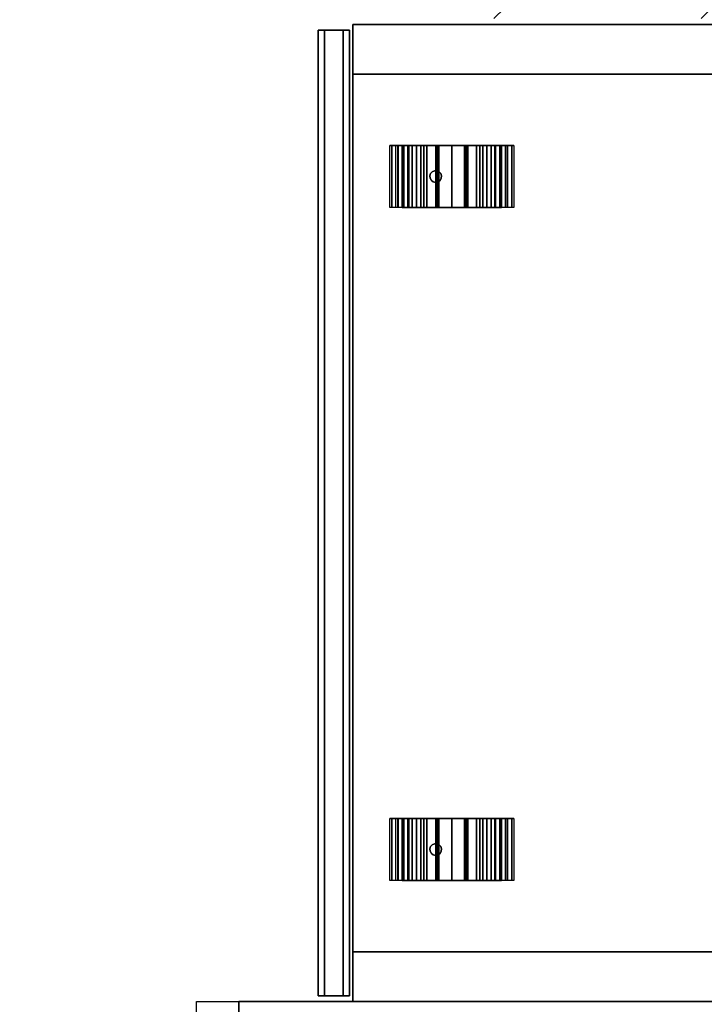
# Model space of a CAD drawing. Units: millimetres. Extents: x -18484 to 99298, y -23451 to 66753.
# Drawn here: x 14818 to 15168, y 40985 to 41489 of the extents above; entities that cross this region are included whole.
import ezdxf

# ---------------------------------------------------------------- set-up
doc = ezdxf.new("R2010")
doc.units = ezdxf.units.MM
doc.header["$LTSCALE"] = 200
doc.layers.add('IPXLIBROS', color=8, linetype='Continuous')

msp = doc.modelspace()

# ---------------------------------------------------------------- hatches: boundary and pattern name
at = {"layer": 'IPXLIBROS'}
h = msp.add_hatch(dxfattribs=at)
h.set_pattern_fill('ANSI31', color=256, scale=600, style=0)
h.set_pattern_definition([(45, (-242685.07, -7412.29), (-53.033009, 53.033009), [])])
h.paths.add_polyline_path([(27639.522, 41507.33), (27640.188, 42107.33), (26990.188, 42108.051), (26989.523, 41508.051)])
h.paths.add_polyline_path([(24639.526, 41502.708), (24640.191, 42102.708), (23990.192, 42103.429), (23989.526, 41503.429)])
h.paths.add_polyline_path([(21639.529, 41498.086), (21640.195, 42098.086), (20990.195, 42098.807), (20989.53, 41498.807)])
h.paths.add_polyline_path([(17994.627, 42094.192), (17993.962, 41494.192), (18643.961, 41493.471), (18644.627, 42093.471)])
h.paths.add_polyline_path([(15648.394, 41488.856), (15649.059, 42088.856), (14999.059, 42089.577), (14998.394, 41489.577)])
h.paths.add_polyline_path([(12005.818, 41484.967), (12655.818, 41484.246), (12656.483, 42084.246), (12006.484, 42084.966)])
h.paths.add_polyline_path([(11839.775, 42075.151), (11439.293, 42075.596), (11438.823, 41651.92), (11839.305, 41651.476)])
h.paths.add_polyline_path([(9552.557, 41657.688), (9553.023, 42077.688), (9133.023, 42078.153), (9132.557, 41658.154)])
h.paths.add_polyline_path([(6312.057, 41505.283), (6311.209, 42055.282), (5551.21, 42054.111), (5552.058, 41504.112)])
h.paths.add_polyline_path([(6035.996, 42585.768, 1), (6635.996, 42585.768), (6635.996, 43185.768, 1), (6035.996, 43185.768)])
h.paths.add_polyline_path([(12635.996, 42945.768), (12635.996, 43545.768, 1), (12035.996, 43545.768), (12035.996, 42945.768, 1)])
h.paths.add_polyline_path([(18635.996, 43545.768, 1), (18035.996, 43545.768), (18035.996, 42945.768, 1), (18635.996, 42945.768)])
h.paths.add_polyline_path([(24635.996, 43545.768, 1), (24035.996, 43545.768), (24035.996, 42945.768, 1), (24635.996, 42945.768)])
h.paths.add_polyline_path([(28935.996, 42945.768, 1), (29535.996, 42945.768), (29535.996, 43545.768, 1), (28935.996, 43545.768)])

# ---------------------------------------------------------------- linework, layer by layer
for points, invisible_edges in [([(14988.579, 41486.393, 894.5), (15508.581, 41486.393, 894.5), (15508.58, 41486.392, 914.4), (14988.58, 41486.392, 914.4)], 4), ([(14988.579, 40986.383, 894.5), (14988.579, 41486.393, 894.5), (14988.58, 41486.392, 914.4), (14988.58, 40986.384, 914.4)], 4), ([(14988.58, 41486.392, 889), (15508.58, 41486.392, 889), (15508.581, 41486.393, 894.5), (14988.579, 41486.393, 894.5)], 4), ([(14988.58, 40986.384, 889), (14988.58, 41486.392, 889), (14988.579, 41486.393, 894.5), (14988.579, 40986.383, 894.5)], 4), ([(15508.58, 40986.384, 889), (15508.58, 41486.392, 889), (14988.58, 40986.384, 889)], 2), ([(14988.58, 40986.384, 889), (15508.58, 41486.392, 889), (14988.58, 41486.392, 889)], 1), ([(14988.58, 40986.384, 914.4), (15508.58, 41486.392, 914.4), (15508.58, 40986.384, 914.4)], 1), ([(14988.58, 41486.392, 914.4), (15508.58, 41486.392, 914.4), (14988.58, 40986.384, 914.4)], 2), ([(14970.8, 41483.534, 522.605), (14973.975, 41483.534, 527.05), (14970.8, 41483.534, 530.225)], 3), ([(14973.975, 41483.534, 522.605), (14973.975, 41483.534, 527.05), (14970.8, 41483.534, 522.605)], 2), ([(14983.627, 41483.534, 527.05), (14970.8, 41483.534, 530.225), (14973.975, 41483.534, 527.05)], 3), ([(14986.802, 41483.534, 530.225), (14970.8, 41483.534, 530.225), (14983.627, 41483.534, 527.05)], 14), ([(14986.802, 40989.242, 530.225), (14970.8, 40989.242, 530.225), (14970.8, 41483.534, 530.225), (14986.802, 41483.534, 530.225)], 4), ([(14970.8, 40989.242, 530.225), (14970.8, 40989.242, 522.605), (14970.8, 41483.534, 522.605), (14970.8, 41483.534, 530.225)], 4), ([(14970.8, 40989.242, 522.605), (14973.975, 40989.242, 522.605), (14973.975, 41483.534, 522.605), (14970.8, 41483.534, 522.605)], 4), ([(14970.8, 41483.534, 498.475), (14973.975, 41483.534, 501.65), (14970.8, 41483.534, 506.095)], 3), ([(14970.8, 41483.534, 506.095), (14973.975, 41483.534, 501.65), (14973.975, 41483.534, 506.095)], 1), ([(14973.975, 41483.534, 501.65), (14970.8, 41483.534, 498.475), (14983.627, 41483.534, 501.65)], 3), ([(14983.627, 41483.534, 501.65), (14970.8, 41483.534, 498.475), (14986.802, 41483.534, 498.475)], 13), ([(14986.802, 41483.534, 498.475), (14970.8, 41483.534, 498.475), (14970.8, 40989.242, 498.475), (14986.802, 40989.242, 498.475)], 4), ([(14970.8, 41483.534, 498.475), (14970.8, 41483.534, 506.095), (14970.8, 40989.242, 506.095), (14970.8, 40989.242, 498.475)], 4), ([(14970.8, 41483.534, 506.095), (14973.975, 41483.534, 506.095), (14973.975, 40989.242, 506.095), (14970.8, 40989.242, 506.095)], 4), ([(14973.975, 40989.242, 522.605), (14973.975, 40989.242, 527.05), (14973.975, 41483.534, 527.05), (14973.975, 41483.534, 522.605)], 4), ([(14973.975, 40989.242, 527.05), (14983.627, 40989.242, 527.05), (14983.627, 41483.534, 527.05), (14973.975, 41483.534, 527.05)], 4), ([(14973.975, 41483.534, 506.095), (14973.975, 41483.534, 501.65), (14973.975, 40989.242, 501.65), (14973.975, 40989.242, 506.095)], 4), ([(14973.975, 41483.534, 501.65), (14983.627, 41483.534, 501.65), (14983.627, 40989.242, 501.65), (14973.975, 40989.242, 501.65)], 4), ([(14983.627, 41483.534, 514.35), (14986.802, 41483.534, 530.225), (14983.627, 41483.534, 527.05)], 3), ([(14986.802, 41483.534, 514.35), (14986.802, 41483.534, 530.225), (14983.627, 41483.534, 514.35)], 2), ([(14983.627, 40989.242, 527.05), (14983.627, 40989.242, 514.35), (14983.627, 41483.534, 514.35), (14983.627, 41483.534, 527.05)], 4), ([(14983.627, 40989.242, 514.35), (14986.802, 40989.242, 514.35), (14986.802, 41483.534, 514.35), (14983.627, 41483.534, 514.35)], 5), ([(14983.627, 41483.534, 501.65), (14986.802, 41483.534, 498.475), (14983.627, 41483.534, 514.35)], 3), ([(14983.627, 41483.534, 514.35), (14986.802, 41483.534, 498.475), (14986.802, 41483.534, 514.35)], 1), ([(14983.627, 41483.534, 501.65), (14983.627, 41483.534, 514.35), (14983.627, 40989.242, 514.35), (14983.627, 40989.242, 501.65)], 4), ([(14983.627, 41483.534, 514.35), (14986.802, 41483.534, 514.35), (14986.802, 40989.242, 514.35), (14983.627, 40989.242, 514.35)], 5), ([(14986.802, 40989.242, 514.35), (14986.802, 40989.242, 530.225), (14986.802, 41483.534, 530.225), (14986.802, 41483.534, 514.35)], 4), ([(14986.802, 41483.534, 514.35), (14986.802, 41483.534, 498.475), (14986.802, 40989.242, 498.475), (14986.802, 40989.242, 514.35)], 4), ([(15014.597, 41424.479, 18.826), (15039.131, 41429.242, 25.4), (15013.731, 41424.479, 25.4)], 3), ([(15013.731, 41424.479, 25.4), (15039.131, 41429.242, 25.4), (15014.597, 41424.479, 31.974)], 3), ([(15014.597, 41424.479, 31.974), (15039.131, 41429.242, 25.4), (15017.134, 41424.479, 38.1)], 3), ([(15017.134, 41424.479, 12.7), (15039.131, 41429.242, 25.4), (15014.597, 41424.479, 18.826)], 3), ([(15021.171, 41424.479, 7.439), (15039.131, 41429.242, 25.4), (15017.134, 41424.479, 12.7)], 3), ([(15017.134, 41424.479, 38.1), (15039.131, 41429.242, 25.4), (15021.171, 41424.479, 43.361)], 3), ([(15026.431, 41424.479, 3.403), (15039.131, 41429.242, 25.4), (15021.171, 41424.479, 7.439)], 3), ([(15021.171, 41424.479, 43.361), (15039.131, 41429.242, 25.4), (15026.431, 41424.479, 47.397)], 3), ([(15032.557, 41424.479, 0.865), (15039.131, 41429.242, 25.4), (15026.431, 41424.479, 3.403)], 3), ([(15026.431, 41424.479, 47.397), (15039.131, 41429.242, 25.4), (15032.557, 41424.479, 49.935)], 3), ([(15039.131, 41424.479), (15039.131, 41429.242, 25.4), (15032.557, 41424.479, 0.865)], 3), ([(15032.557, 41424.479, 49.935), (15039.131, 41429.242, 25.4), (15039.131, 41424.479, 50.8)], 3), ([(15045.705, 41424.479, 0.865), (15039.131, 41429.242, 25.4), (15039.131, 41424.479)], 3), ([(15051.831, 41424.479, 3.403), (15039.131, 41429.242, 25.4), (15045.705, 41424.479, 0.865)], 3), ([(15057.092, 41424.479, 7.439), (15039.131, 41429.242, 25.4), (15051.831, 41424.479, 3.403)], 3), ([(15061.128, 41424.479, 12.7), (15039.131, 41429.242, 25.4), (15057.092, 41424.479, 7.439)], 3), ([(15045.705, 41424.479, 49.935), (15039.131, 41429.242, 25.4), (15051.831, 41424.479, 47.397)], 3), ([(15039.131, 41424.479, 50.8), (15039.131, 41429.242, 25.4), (15045.705, 41424.479, 49.935)], 3), ([(15051.831, 41424.479, 47.397), (15039.131, 41429.242, 25.4), (15057.092, 41424.479, 43.361)], 3), ([(15063.666, 41424.479, 18.826), (15039.131, 41429.242, 25.4), (15061.128, 41424.479, 12.7)], 3), ([(15064.531, 41424.479, 25.4), (15039.131, 41429.242, 25.4), (15063.666, 41424.479, 18.826)], 3), ([(15063.666, 41424.479, 31.974), (15039.131, 41429.242, 25.4), (15064.531, 41424.479, 25.4)], 3), ([(15061.128, 41424.479, 38.1), (15039.131, 41429.242, 25.4), (15063.666, 41424.479, 31.974)], 3), ([(15057.092, 41424.479, 43.361), (15039.131, 41429.242, 25.4), (15061.128, 41424.479, 38.1)], 3), ([(15010.556, 41424.479, 25.4), (15011.53, 41424.479, 32.796), (15008.463, 41424.479, 33.618), (15007.381, 41424.479, 25.4)], 2), ([(15011.53, 41424.479, 32.796), (15014.384, 41424.479, 39.687), (15011.635, 41424.479, 41.275), (15008.463, 41424.479, 33.618)], 10), ([(15014.384, 41424.479, 39.687), (15018.926, 41424.479, 45.606), (15016.681, 41424.479, 47.851), (15011.635, 41424.479, 41.275)], 10), ([(15018.926, 41424.479, 45.606), (15024.844, 41424.479, 50.147), (15023.256, 41424.479, 52.896), (15016.681, 41424.479, 47.851)], 10), ([(15024.844, 41424.479, 50.147), (15031.735, 41424.479, 53.001), (15030.914, 41424.479, 56.068), (15023.256, 41424.479, 52.896)], 10), ([(15031.735, 41424.479, 53.001), (15039.131, 41424.479, 53.975), (15039.131, 41424.479, 57.15), (15030.914, 41424.479, 56.068)], 10), ([(15039.131, 41424.479, 53.975), (15046.527, 41424.479, 53.001), (15047.349, 41424.479, 56.068), (15039.131, 41424.479, 57.15)], 10), ([(15046.527, 41424.479, 53.001), (15053.419, 41424.479, 50.147), (15055.006, 41424.479, 52.896), (15047.349, 41424.479, 56.068)], 10), ([(15053.419, 41424.479, 50.147), (15059.337, 41424.479, 45.606), (15061.582, 41424.479, 47.851), (15055.006, 41424.479, 52.896)], 10), ([(15059.337, 41424.479, 45.606), (15063.878, 41424.479, 39.687), (15066.628, 41424.479, 41.275), (15061.582, 41424.479, 47.851)], 10), ([(15063.878, 41424.479, 39.687), (15066.733, 41424.479, 32.796), (15069.799, 41424.479, 33.618), (15066.628, 41424.479, 41.275)], 10), ([(15066.733, 41424.479, 32.796), (15067.706, 41424.479, 25.4), (15070.881, 41424.479, 25.4), (15069.799, 41424.479, 33.618)], 8), ([(15014.597, 41392.729, 18.826), (15039.131, 41387.967, 25.4), (15013.731, 41392.729, 25.4)], 3), ([(15013.731, 41392.729, 25.4), (15039.131, 41387.967, 25.4), (15014.597, 41392.729, 31.974)], 3), ([(15014.597, 41392.729, 31.974), (15039.131, 41387.967, 25.4), (15017.134, 41392.729, 38.1)], 3), ([(15017.134, 41392.729, 12.7), (15039.131, 41387.967, 25.4), (15014.597, 41392.729, 18.826)], 3), ([(15021.171, 41392.729, 7.439), (15039.131, 41387.967, 25.4), (15017.134, 41392.729, 12.7)], 3), ([(15017.134, 41392.729, 38.1), (15039.131, 41387.967, 25.4), (15021.171, 41392.729, 43.361)], 3), ([(15026.431, 41392.729, 3.403), (15039.131, 41387.967, 25.4), (15021.171, 41392.729, 7.439)], 3), ([(15021.171, 41392.729, 43.361), (15039.131, 41387.967, 25.4), (15026.431, 41392.729, 47.397)], 3), ([(15032.557, 41392.729, 0.865), (15039.131, 41387.967, 25.4), (15026.431, 41392.729, 3.403)], 3), ([(15026.431, 41392.729, 47.397), (15039.131, 41387.967, 25.4), (15032.557, 41392.729, 49.935)], 3), ([(15039.131, 41392.729), (15039.131, 41387.967, 25.4), (15032.557, 41392.729, 0.865)], 3), ([(15032.557, 41392.729, 49.935), (15039.131, 41387.967, 25.4), (15039.131, 41392.729, 50.8)], 3), ([(15045.705, 41392.729, 0.865), (15039.131, 41387.967, 25.4), (15039.131, 41392.729)], 3), ([(15051.831, 41392.729, 3.403), (15039.131, 41387.967, 25.4), (15045.705, 41392.729, 0.865)], 3), ([(15057.092, 41392.729, 7.439), (15039.131, 41387.967, 25.4), (15051.831, 41392.729, 3.403)], 3), ([(15061.128, 41392.729, 12.7), (15039.131, 41387.967, 25.4), (15057.092, 41392.729, 7.439)], 3), ([(15045.705, 41392.729, 49.935), (15039.131, 41387.967, 25.4), (15051.831, 41392.729, 47.397)], 3), ([(15039.131, 41392.729, 50.8), (15039.131, 41387.967, 25.4), (15045.705, 41392.729, 49.935)], 3), ([(15051.831, 41392.729, 47.397), (15039.131, 41387.967, 25.4), (15057.092, 41392.729, 43.361)], 3), ([(15064.531, 41392.729, 25.4), (15039.131, 41387.967, 25.4), (15063.666, 41392.729, 18.826)], 3), ([(15063.666, 41392.729, 31.974), (15039.131, 41387.967, 25.4), (15064.531, 41392.729, 25.4)], 3), ([(15061.128, 41392.729, 38.1), (15039.131, 41387.967, 25.4), (15063.666, 41392.729, 31.974)], 3), ([(15057.092, 41392.729, 43.361), (15039.131, 41387.967, 25.4), (15061.128, 41392.729, 38.1)], 3), ([(15063.666, 41392.729, 18.826), (15039.131, 41387.967, 25.4), (15061.128, 41392.729, 12.7)], 3), ([(15014.597, 41080.047, 18.826), (15039.131, 41084.809, 25.4), (15013.731, 41080.047, 25.4)], 3), ([(15013.731, 41080.047, 25.4), (15039.131, 41084.809, 25.4), (15014.597, 41080.047, 31.974)], 3), ([(15014.597, 41080.047, 31.974), (15039.131, 41084.809, 25.4), (15017.134, 41080.047, 38.1)], 3), ([(15017.134, 41080.047, 12.7), (15039.131, 41084.809, 25.4), (15014.597, 41080.047, 18.826)], 3), ([(15021.171, 41080.047, 7.439), (15039.131, 41084.809, 25.4), (15017.134, 41080.047, 12.7)], 3), ([(15017.134, 41080.047, 38.1), (15039.131, 41084.809, 25.4), (15021.171, 41080.047, 43.361)], 3), ([(15026.431, 41080.047, 3.403), (15039.131, 41084.809, 25.4), (15021.171, 41080.047, 7.439)], 3), ([(15021.171, 41080.047, 43.361), (15039.131, 41084.809, 25.4), (15026.431, 41080.047, 47.397)], 3), ([(15032.557, 41080.047, 0.865), (15039.131, 41084.809, 25.4), (15026.431, 41080.047, 3.403)], 3), ([(15026.431, 41080.047, 47.397), (15039.131, 41084.809, 25.4), (15032.557, 41080.047, 49.935)], 3), ([(15039.131, 41080.047), (15039.131, 41084.809, 25.4), (15032.557, 41080.047, 0.865)], 3), ([(15032.557, 41080.047, 49.935), (15039.131, 41084.809, 25.4), (15039.131, 41080.047, 50.8)], 3), ([(15045.705, 41080.047, 0.865), (15039.131, 41084.809, 25.4), (15039.131, 41080.047)], 3), ([(15051.831, 41080.047, 3.403), (15039.131, 41084.809, 25.4), (15045.705, 41080.047, 0.865)], 3), ([(15057.092, 41080.047, 7.439), (15039.131, 41084.809, 25.4), (15051.831, 41080.047, 3.403)], 3), ([(15061.128, 41080.047, 12.7), (15039.131, 41084.809, 25.4), (15057.092, 41080.047, 7.439)], 3), ([(15045.705, 41080.047, 49.935), (15039.131, 41084.809, 25.4), (15051.831, 41080.047, 47.397)], 3), ([(15039.131, 41080.047, 50.8), (15039.131, 41084.809, 25.4), (15045.705, 41080.047, 49.935)], 3), ([(15051.831, 41080.047, 47.397), (15039.131, 41084.809, 25.4), (15057.092, 41080.047, 43.361)], 3), ([(15063.666, 41080.047, 18.826), (15039.131, 41084.809, 25.4), (15061.128, 41080.047, 12.7)], 3), ([(15064.531, 41080.047, 25.4), (15039.131, 41084.809, 25.4), (15063.666, 41080.047, 18.826)], 3), ([(15063.666, 41080.047, 31.974), (15039.131, 41084.809, 25.4), (15064.531, 41080.047, 25.4)], 3), ([(15061.128, 41080.047, 38.1), (15039.131, 41084.809, 25.4), (15063.666, 41080.047, 31.974)], 3), ([(15057.092, 41080.047, 43.361), (15039.131, 41084.809, 25.4), (15061.128, 41080.047, 38.1)], 3), ([(15010.556, 41080.047, 25.4), (15011.53, 41080.047, 32.796), (15008.463, 41080.047, 33.618), (15007.381, 41080.047, 25.4)], 2), ([(15011.53, 41080.047, 32.796), (15014.384, 41080.047, 39.687), (15011.635, 41080.047, 41.275), (15008.463, 41080.047, 33.618)], 10), ([(15014.384, 41080.047, 39.687), (15018.926, 41080.047, 45.606), (15016.681, 41080.047, 47.851), (15011.635, 41080.047, 41.275)], 10), ([(15018.926, 41080.047, 45.606), (15024.844, 41080.047, 50.147), (15023.256, 41080.047, 52.896), (15016.681, 41080.047, 47.851)], 10), ([(15024.844, 41080.047, 50.147), (15031.735, 41080.047, 53.001), (15030.914, 41080.047, 56.068), (15023.256, 41080.047, 52.896)], 10), ([(15031.735, 41080.047, 53.001), (15039.131, 41080.047, 53.975), (15039.131, 41080.047, 57.15), (15030.914, 41080.047, 56.068)], 10), ([(15039.131, 41080.047, 53.975), (15046.527, 41080.047, 53.001), (15047.349, 41080.047, 56.068), (15039.131, 41080.047, 57.15)], 10), ([(15046.527, 41080.047, 53.001), (15053.419, 41080.047, 50.147), (15055.006, 41080.047, 52.896), (15047.349, 41080.047, 56.068)], 10), ([(15053.419, 41080.047, 50.147), (15059.337, 41080.047, 45.606), (15061.582, 41080.047, 47.851), (15055.006, 41080.047, 52.896)], 10), ([(15059.337, 41080.047, 45.606), (15063.878, 41080.047, 39.687), (15066.628, 41080.047, 41.275), (15061.582, 41080.047, 47.851)], 10), ([(15063.878, 41080.047, 39.687), (15066.733, 41080.047, 32.796), (15069.799, 41080.047, 33.618), (15066.628, 41080.047, 41.275)], 10), ([(15066.733, 41080.047, 32.796), (15067.706, 41080.047, 25.4), (15070.881, 41080.047, 25.4), (15069.799, 41080.047, 33.618)], 8), ([(15014.597, 41048.297, 18.826), (15039.131, 41043.534, 25.4), (15013.731, 41048.297, 25.4)], 3), ([(15013.731, 41048.297, 25.4), (15039.131, 41043.534, 25.4), (15014.597, 41048.297, 31.974)], 3), ([(15014.597, 41048.297, 31.974), (15039.131, 41043.534, 25.4), (15017.134, 41048.297, 38.1)], 3), ([(15017.134, 41048.297, 12.7), (15039.131, 41043.534, 25.4), (15014.597, 41048.297, 18.826)], 3), ([(15021.171, 41048.297, 7.439), (15039.131, 41043.534, 25.4), (15017.134, 41048.297, 12.7)], 3), ([(15017.134, 41048.297, 38.1), (15039.131, 41043.534, 25.4), (15021.171, 41048.297, 43.361)], 3), ([(15026.431, 41048.297, 3.403), (15039.131, 41043.534, 25.4), (15021.171, 41048.297, 7.439)], 3), ([(15021.171, 41048.297, 43.361), (15039.131, 41043.534, 25.4), (15026.431, 41048.297, 47.397)], 3), ([(15032.557, 41048.297, 0.865), (15039.131, 41043.534, 25.4), (15026.431, 41048.297, 3.403)], 3), ([(15026.431, 41048.297, 47.397), (15039.131, 41043.534, 25.4), (15032.557, 41048.297, 49.935)], 3), ([(15039.131, 41048.297), (15039.131, 41043.534, 25.4), (15032.557, 41048.297, 0.865)], 3), ([(15032.557, 41048.297, 49.935), (15039.131, 41043.534, 25.4), (15039.131, 41048.297, 50.8)], 3), ([(15045.705, 41048.297, 0.865), (15039.131, 41043.534, 25.4), (15039.131, 41048.297)], 3), ([(15051.831, 41048.297, 3.403), (15039.131, 41043.534, 25.4), (15045.705, 41048.297, 0.865)], 3), ([(15057.092, 41048.297, 7.439), (15039.131, 41043.534, 25.4), (15051.831, 41048.297, 3.403)], 3), ([(15061.128, 41048.297, 12.7), (15039.131, 41043.534, 25.4), (15057.092, 41048.297, 7.439)], 3), ([(15045.705, 41048.297, 49.935), (15039.131, 41043.534, 25.4), (15051.831, 41048.297, 47.397)], 3), ([(15039.131, 41048.297, 50.8), (15039.131, 41043.534, 25.4), (15045.705, 41048.297, 49.935)], 3), ([(15051.831, 41048.297, 47.397), (15039.131, 41043.534, 25.4), (15057.092, 41048.297, 43.361)], 3), ([(15064.531, 41048.297, 25.4), (15039.131, 41043.534, 25.4), (15063.666, 41048.297, 18.826)], 3), ([(15063.666, 41048.297, 31.974), (15039.131, 41043.534, 25.4), (15064.531, 41048.297, 25.4)], 3), ([(15061.128, 41048.297, 38.1), (15039.131, 41043.534, 25.4), (15063.666, 41048.297, 31.974)], 3), ([(15057.092, 41048.297, 43.361), (15039.131, 41043.534, 25.4), (15061.128, 41048.297, 38.1)], 3), ([(15063.666, 41048.297, 18.826), (15039.131, 41043.534, 25.4), (15061.128, 41048.297, 12.7)], 3), ([(14970.8, 40989.242, 530.225), (14973.975, 40989.242, 527.05), (14970.8, 40989.242, 522.605)], 3), ([(14970.8, 40989.242, 522.605), (14973.975, 40989.242, 527.05), (14973.975, 40989.242, 522.605)], 1), ([(14973.975, 40989.242, 527.05), (14970.8, 40989.242, 530.225), (14983.627, 40989.242, 527.05)], 3), ([(14983.627, 40989.242, 527.05), (14970.8, 40989.242, 530.225), (14986.802, 40989.242, 530.225)], 13), ([(14970.8, 40989.242, 506.095), (14973.975, 40989.242, 501.65), (14970.8, 40989.242, 498.475)], 3), ([(14973.975, 40989.242, 506.095), (14973.975, 40989.242, 501.65), (14970.8, 40989.242, 506.095)], 2), ([(14983.627, 40989.242, 501.65), (14970.8, 40989.242, 498.475), (14973.975, 40989.242, 501.65)], 3), ([(14986.802, 40989.242, 498.475), (14970.8, 40989.242, 498.475), (14983.627, 40989.242, 501.65)], 14), ([(14983.627, 40989.242, 527.05), (14986.802, 40989.242, 530.225), (14983.627, 40989.242, 514.35)], 3), ([(14983.627, 40989.242, 514.35), (14986.802, 40989.242, 530.225), (14986.802, 40989.242, 514.35)], 1), ([(14983.627, 40989.242, 514.35), (14986.802, 40989.242, 498.475), (14983.627, 40989.242, 501.65)], 3), ([(14986.802, 40989.242, 514.35), (14986.802, 40989.242, 498.475), (14983.627, 40989.242, 514.35)], 2), ([(15508.581, 40986.383, 894.5), (14988.579, 40986.383, 894.5), (14988.58, 40986.384, 914.4), (15508.58, 40986.384, 914.4)], 4), ([(15508.58, 40986.384, 889), (14988.58, 40986.384, 889), (14988.579, 40986.383, 894.5), (15508.581, 40986.383, 894.5)], 4)]:
    msp.add_3dface(points, dxfattribs=dict(at, invisible_edges=invisible_edges))
for points in [[(15508.58, 41486.392, 38.1), (15508.58, 41486.392, 889), (14988.58, 41486.392, 889), (14988.58, 41486.392, 38.1)], [(14988.58, 41486.392, 38.1), (14988.58, 41486.392, 889), (14988.58, 41460.992, 889), (14988.58, 41460.992, 38.1)], [(15508.58, 41486.392, 38.1), (14988.58, 41486.392, 38.1), (14988.58, 41460.992, 38.1), (15508.58, 41460.992, 38.1)], [(15508.58, 41486.392, 889), (15508.58, 41460.992, 889), (14988.58, 41460.992, 889), (14988.58, 41486.392, 889)], [(14986.802, 41483.534, 38.1), (14986.802, 41483.534, 498.475), (14970.8, 41483.534, 498.475), (14970.8, 41483.534, 38.1)], [(14970.8, 41483.534, 38.1), (14970.8, 41483.534, 498.475), (14970.8, 40989.242, 498.475), (14970.8, 40989.242, 38.1)], [(14986.802, 41483.534, 530.225), (14986.802, 41483.534, 674.37), (14970.8, 41483.534, 674.37), (14970.8, 41483.534, 530.225)], [(14970.8, 41483.534, 530.225), (14970.8, 41483.534, 674.37), (14970.8, 40989.242, 674.37), (14970.8, 40989.242, 530.225)], [(14986.802, 41483.534, 498.475), (14986.802, 40989.242, 498.475), (14970.8, 40989.242, 498.475), (14970.8, 41483.534, 498.475)], [(14986.802, 41483.534, 674.37), (14986.802, 40989.242, 674.37), (14970.8, 40989.242, 674.37), (14970.8, 41483.534, 674.37)], [(14986.802, 40989.242, 38.1), (14986.802, 40989.242, 498.475), (14986.802, 41483.534, 498.475), (14986.802, 41483.534, 38.1)], [(14986.802, 40989.242, 530.225), (14986.802, 40989.242, 674.37), (14986.802, 41483.534, 674.37), (14986.802, 41483.534, 530.225)], [(14988.58, 41460.992, 38.1), (14988.58, 41460.992, 889), (15508.58, 41460.992, 889), (15508.58, 41460.992, 38.1)], [(15508.58, 41460.992, 38.1), (15508.58, 41460.992, 63.5), (14988.58, 41460.992, 63.5), (14988.58, 41460.992, 38.1)], [(14988.58, 41460.992, 38.1), (14988.58, 41460.992, 63.5), (14988.58, 41011.784, 63.5), (14988.58, 41011.784, 38.1)], [(15508.58, 41460.992, 38.1), (14988.58, 41460.992, 38.1), (14988.58, 41011.784, 38.1), (15508.58, 41011.784, 38.1)], [(15508.58, 41460.992, 63.5), (15508.58, 41011.784, 63.5), (14988.58, 41011.784, 63.5), (14988.58, 41460.992, 63.5)], [(15508.58, 41460.992, 656.844), (15508.58, 41460.992, 682.244), (14988.58, 41460.992, 682.244), (14988.58, 41460.992, 656.844)], [(14988.58, 41460.992, 656.844), (14988.58, 41460.992, 682.244), (14988.58, 41011.784, 682.244), (14988.58, 41011.784, 656.844)], [(15508.58, 41460.992, 656.844), (14988.58, 41460.992, 656.844), (14988.58, 41011.784, 656.844), (15508.58, 41011.784, 656.844)], [(15508.58, 41460.992, 682.244), (15508.58, 41011.784, 682.244), (14988.58, 41011.784, 682.244), (14988.58, 41460.992, 682.244)], [(15508.58, 41460.992, 838.2), (14988.58, 41460.992, 838.2), (14988.58, 41011.784, 838.2), (15508.58, 41011.784, 838.2)], [(15508.58, 41460.992, 838.2), (15508.58, 41460.992, 863.6), (14988.58, 41460.992, 863.6), (14988.58, 41460.992, 838.2)], [(14988.58, 41460.992, 838.2), (14988.58, 41460.992, 863.6), (14988.58, 41011.784, 863.6), (14988.58, 41011.784, 838.2)], [(15508.58, 41460.992, 863.6), (15508.58, 41011.784, 863.6), (14988.58, 41011.784, 863.6), (14988.58, 41460.992, 863.6)], [(15008.463, 41392.729, 33.618), (15007.381, 41392.729, 25.4), (15007.381, 41424.479, 25.4), (15008.463, 41424.479, 33.618)], [(15011.635, 41392.729, 41.275), (15008.463, 41392.729, 33.618), (15008.463, 41424.479, 33.618), (15011.635, 41424.479, 41.275)], [(15011.53, 41392.729, 32.796), (15010.556, 41392.729, 25.4), (15010.556, 41424.479, 25.4), (15011.53, 41424.479, 32.796)], [(15014.384, 41392.729, 39.687), (15011.53, 41392.729, 32.796), (15011.53, 41424.479, 32.796), (15014.384, 41424.479, 39.687)], [(15016.681, 41392.729, 47.851), (15011.635, 41392.729, 41.275), (15011.635, 41424.479, 41.275), (15016.681, 41424.479, 47.851)], [(15014.597, 41424.479, 18.826), (15014.597, 41392.729, 18.826), (15013.731, 41392.729, 25.4), (15013.731, 41424.479, 25.4)], [(15013.731, 41424.479, 25.4), (15013.731, 41392.729, 25.4), (15014.597, 41392.729, 31.974), (15014.597, 41424.479, 31.974)], [(15018.926, 41392.729, 45.606), (15014.384, 41392.729, 39.687), (15014.384, 41424.479, 39.687), (15018.926, 41424.479, 45.606)], [(15014.597, 41424.479, 31.974), (15014.597, 41392.729, 31.974), (15017.134, 41392.729, 38.1), (15017.134, 41424.479, 38.1)], [(15017.134, 41424.479, 12.7), (15017.134, 41392.729, 12.7), (15014.597, 41392.729, 18.826), (15014.597, 41424.479, 18.826)], [(15023.256, 41392.729, 52.896), (15016.681, 41392.729, 47.851), (15016.681, 41424.479, 47.851), (15023.256, 41424.479, 52.896)], [(15021.171, 41424.479, 7.439), (15021.171, 41392.729, 7.439), (15017.134, 41392.729, 12.7), (15017.134, 41424.479, 12.7)], [(15017.134, 41424.479, 38.1), (15017.134, 41392.729, 38.1), (15021.171, 41392.729, 43.361), (15021.171, 41424.479, 43.361)], [(15024.844, 41392.729, 50.147), (15018.926, 41392.729, 45.606), (15018.926, 41424.479, 45.606), (15024.844, 41424.479, 50.147)], [(15026.431, 41424.479, 3.403), (15026.431, 41392.729, 3.403), (15021.171, 41392.729, 7.439), (15021.171, 41424.479, 7.439)], [(15021.171, 41424.479, 43.361), (15021.171, 41392.729, 43.361), (15026.431, 41392.729, 47.397), (15026.431, 41424.479, 47.397)], [(15030.914, 41392.729, 56.068), (15023.256, 41392.729, 52.896), (15023.256, 41424.479, 52.896), (15030.914, 41424.479, 56.068)], [(15031.735, 41392.729, 53.001), (15024.844, 41392.729, 50.147), (15024.844, 41424.479, 50.147), (15031.735, 41424.479, 53.001)], [(15032.557, 41424.479, 0.865), (15032.557, 41392.729, 0.865), (15026.431, 41392.729, 3.403), (15026.431, 41424.479, 3.403)], [(15026.431, 41424.479, 47.397), (15026.431, 41392.729, 47.397), (15032.557, 41392.729, 49.935), (15032.557, 41424.479, 49.935)], [(15039.131, 41392.729, 57.15), (15030.914, 41392.729, 56.068), (15030.914, 41424.479, 56.068), (15039.131, 41424.479, 57.15)], [(15039.131, 41392.729, 53.975), (15031.735, 41392.729, 53.001), (15031.735, 41424.479, 53.001), (15039.131, 41424.479, 53.975)], [(15039.131, 41424.479), (15039.131, 41392.729), (15032.557, 41392.729, 0.865), (15032.557, 41424.479, 0.865)], [(15032.557, 41424.479, 49.935), (15032.557, 41392.729, 49.935), (15039.131, 41392.729, 50.8), (15039.131, 41424.479, 50.8)], [(15045.705, 41424.479, 0.865), (15045.705, 41392.729, 0.865), (15039.131, 41392.729), (15039.131, 41424.479)], [(15039.131, 41424.479, 50.8), (15039.131, 41392.729, 50.8), (15045.705, 41392.729, 49.935), (15045.705, 41424.479, 49.935)], [(15046.527, 41392.729, 53.001), (15039.131, 41392.729, 53.975), (15039.131, 41424.479, 53.975), (15046.527, 41424.479, 53.001)], [(15047.349, 41392.729, 56.068), (15039.131, 41392.729, 57.15), (15039.131, 41424.479, 57.15), (15047.349, 41424.479, 56.068)], [(15051.831, 41424.479, 3.403), (15051.831, 41392.729, 3.403), (15045.705, 41392.729, 0.865), (15045.705, 41424.479, 0.865)], [(15045.705, 41424.479, 49.935), (15045.705, 41392.729, 49.935), (15051.831, 41392.729, 47.397), (15051.831, 41424.479, 47.397)], [(15053.419, 41392.729, 50.147), (15046.527, 41392.729, 53.001), (15046.527, 41424.479, 53.001), (15053.419, 41424.479, 50.147)], [(15055.006, 41392.729, 52.896), (15047.349, 41392.729, 56.068), (15047.349, 41424.479, 56.068), (15055.006, 41424.479, 52.896)], [(15057.092, 41424.479, 7.439), (15057.092, 41392.729, 7.439), (15051.831, 41392.729, 3.403), (15051.831, 41424.479, 3.403)], [(15051.831, 41424.479, 47.397), (15051.831, 41392.729, 47.397), (15057.092, 41392.729, 43.361), (15057.092, 41424.479, 43.361)], [(15059.337, 41392.729, 45.606), (15053.419, 41392.729, 50.147), (15053.419, 41424.479, 50.147), (15059.337, 41424.479, 45.606)], [(15061.582, 41392.729, 47.851), (15055.006, 41392.729, 52.896), (15055.006, 41424.479, 52.896), (15061.582, 41424.479, 47.851)], [(15061.128, 41424.479, 12.7), (15061.128, 41392.729, 12.7), (15057.092, 41392.729, 7.439), (15057.092, 41424.479, 7.439)], [(15057.092, 41424.479, 43.361), (15057.092, 41392.729, 43.361), (15061.128, 41392.729, 38.1), (15061.128, 41424.479, 38.1)], [(15063.878, 41392.729, 39.687), (15059.337, 41392.729, 45.606), (15059.337, 41424.479, 45.606), (15063.878, 41424.479, 39.687)], [(15061.128, 41424.479, 38.1), (15061.128, 41392.729, 38.1), (15063.666, 41392.729, 31.974), (15063.666, 41424.479, 31.974)], [(15063.666, 41424.479, 18.826), (15063.666, 41392.729, 18.826), (15061.128, 41392.729, 12.7), (15061.128, 41424.479, 12.7)], [(15066.628, 41392.729, 41.275), (15061.582, 41392.729, 47.851), (15061.582, 41424.479, 47.851), (15066.628, 41424.479, 41.275)], [(15064.531, 41424.479, 25.4), (15064.531, 41392.729, 25.4), (15063.666, 41392.729, 18.826), (15063.666, 41424.479, 18.826)], [(15063.666, 41424.479, 31.974), (15063.666, 41392.729, 31.974), (15064.531, 41392.729, 25.4), (15064.531, 41424.479, 25.4)], [(15066.733, 41392.729, 32.796), (15063.878, 41392.729, 39.687), (15063.878, 41424.479, 39.687), (15066.733, 41424.479, 32.796)], [(15069.799, 41392.729, 33.618), (15066.628, 41392.729, 41.275), (15066.628, 41424.479, 41.275), (15069.799, 41424.479, 33.618)], [(15067.706, 41392.729, 25.4), (15066.733, 41392.729, 32.796), (15066.733, 41424.479, 32.796), (15067.706, 41424.479, 25.4)], [(15070.881, 41392.729, 25.4), (15069.799, 41392.729, 33.618), (15069.799, 41424.479, 33.618), (15070.881, 41424.479, 25.4)], [(15028.316, 41410.104, 68.918), (15029.15, 41411.031, 68.918), (15029.15, 41411.031, 55.316), (15028.316, 41410.104, 54.989)], [(15029.15, 41411.031, 68.918), (15030.29, 41411.539, 68.918), (15030.29, 41411.539, 55.799), (15029.15, 41411.031, 55.316)], [(15030.29, 41411.539, 68.918), (15031.537, 41411.539, 68.918), (15031.537, 41411.539, 56.173), (15030.29, 41411.539, 55.799)], [(15031.537, 41411.539, 68.918), (15032.677, 41411.031, 68.918), (15032.677, 41411.031, 56.305), (15031.537, 41411.539, 56.068)], [(15032.677, 41411.031, 68.918), (15033.512, 41410.104, 68.918), (15033.512, 41410.104, 56.407), (15032.677, 41411.031, 56.305)], [(15027.93, 41408.918, 68.918), (15028.316, 41410.104, 68.918), (15028.316, 41410.104, 54.989), (15027.93, 41408.918, 54.833)], [(15028.06, 41407.677, 68.918), (15027.93, 41408.918, 68.918), (15027.93, 41408.918, 55.19), (15028.06, 41407.677, 55.535)], [(15028.684, 41406.597, 68.918), (15028.06, 41407.677, 68.918), (15028.06, 41407.677, 55.632), (15028.684, 41406.597, 55.936)], [(15029.693, 41405.863, 68.918), (15028.684, 41406.597, 68.918), (15028.684, 41406.597, 56.068), (15029.693, 41405.863, 56.068)], [(15030.914, 41405.604, 68.918), (15029.693, 41405.863, 68.918), (15029.693, 41405.863, 56.068), (15030.914, 41405.604, 56.068)], [(15032.134, 41405.863, 68.918), (15030.914, 41405.604, 68.918), (15030.914, 41405.604, 55.947), (15032.134, 41405.863, 56.151)], [(15033.143, 41406.597, 68.918), (15032.134, 41405.863, 68.918), (15032.134, 41405.863, 56.151), (15033.143, 41406.597, 56.339)], [(15033.767, 41407.677, 68.918), (15033.143, 41406.597, 68.918), (15033.143, 41406.597, 56.339), (15033.767, 41407.677, 56.441)], [(15033.512, 41410.104, 68.918), (15033.897, 41408.918, 68.918), (15033.897, 41408.918, 56.475), (15033.512, 41410.104, 56.407)], [(15033.897, 41408.918, 68.918), (15033.767, 41407.677, 68.918), (15033.767, 41407.677, 56.441), (15033.897, 41408.918, 56.475)], [(15008.463, 41048.297, 33.618), (15007.381, 41048.297, 25.4), (15007.381, 41080.047, 25.4), (15008.463, 41080.047, 33.618)], [(15011.635, 41048.297, 41.275), (15008.463, 41048.297, 33.618), (15008.463, 41080.047, 33.618), (15011.635, 41080.047, 41.275)], [(15011.53, 41048.297, 32.796), (15010.556, 41048.297, 25.4), (15010.556, 41080.047, 25.4), (15011.53, 41080.047, 32.796)], [(15014.384, 41048.297, 39.687), (15011.53, 41048.297, 32.796), (15011.53, 41080.047, 32.796), (15014.384, 41080.047, 39.687)], [(15016.681, 41048.297, 47.851), (15011.635, 41048.297, 41.275), (15011.635, 41080.047, 41.275), (15016.681, 41080.047, 47.851)], [(15014.597, 41080.047, 18.826), (15014.597, 41048.297, 18.826), (15013.731, 41048.297, 25.4), (15013.731, 41080.047, 25.4)], [(15013.731, 41080.047, 25.4), (15013.731, 41048.297, 25.4), (15014.597, 41048.297, 31.974), (15014.597, 41080.047, 31.974)], [(15018.926, 41048.297, 45.606), (15014.384, 41048.297, 39.687), (15014.384, 41080.047, 39.687), (15018.926, 41080.047, 45.606)], [(15014.597, 41080.047, 31.974), (15014.597, 41048.297, 31.974), (15017.134, 41048.297, 38.1), (15017.134, 41080.047, 38.1)], [(15017.134, 41080.047, 12.7), (15017.134, 41048.297, 12.7), (15014.597, 41048.297, 18.826), (15014.597, 41080.047, 18.826)], [(15023.256, 41048.297, 52.896), (15016.681, 41048.297, 47.851), (15016.681, 41080.047, 47.851), (15023.256, 41080.047, 52.896)], [(15021.171, 41080.047, 7.439), (15021.171, 41048.297, 7.439), (15017.134, 41048.297, 12.7), (15017.134, 41080.047, 12.7)], [(15017.134, 41080.047, 38.1), (15017.134, 41048.297, 38.1), (15021.171, 41048.297, 43.361), (15021.171, 41080.047, 43.361)], [(15024.844, 41048.297, 50.147), (15018.926, 41048.297, 45.606), (15018.926, 41080.047, 45.606), (15024.844, 41080.047, 50.147)], [(15026.431, 41080.047, 3.403), (15026.431, 41048.297, 3.403), (15021.171, 41048.297, 7.439), (15021.171, 41080.047, 7.439)], [(15021.171, 41080.047, 43.361), (15021.171, 41048.297, 43.361), (15026.431, 41048.297, 47.397), (15026.431, 41080.047, 47.397)], [(15030.914, 41048.297, 56.068), (15023.256, 41048.297, 52.896), (15023.256, 41080.047, 52.896), (15030.914, 41080.047, 56.068)], [(15031.735, 41048.297, 53.001), (15024.844, 41048.297, 50.147), (15024.844, 41080.047, 50.147), (15031.735, 41080.047, 53.001)], [(15032.557, 41080.047, 0.865), (15032.557, 41048.297, 0.865), (15026.431, 41048.297, 3.403), (15026.431, 41080.047, 3.403)], [(15026.431, 41080.047, 47.397), (15026.431, 41048.297, 47.397), (15032.557, 41048.297, 49.935), (15032.557, 41080.047, 49.935)], [(15039.131, 41048.297, 57.15), (15030.914, 41048.297, 56.068), (15030.914, 41080.047, 56.068), (15039.131, 41080.047, 57.15)], [(15039.131, 41048.297, 53.975), (15031.735, 41048.297, 53.001), (15031.735, 41080.047, 53.001), (15039.131, 41080.047, 53.975)], [(15039.131, 41080.047), (15039.131, 41048.297), (15032.557, 41048.297, 0.865), (15032.557, 41080.047, 0.865)], [(15032.557, 41080.047, 49.935), (15032.557, 41048.297, 49.935), (15039.131, 41048.297, 50.8), (15039.131, 41080.047, 50.8)], [(15045.705, 41080.047, 0.865), (15045.705, 41048.297, 0.865), (15039.131, 41048.297), (15039.131, 41080.047)], [(15039.131, 41080.047, 50.8), (15039.131, 41048.297, 50.8), (15045.705, 41048.297, 49.935), (15045.705, 41080.047, 49.935)], [(15046.527, 41048.297, 53.001), (15039.131, 41048.297, 53.975), (15039.131, 41080.047, 53.975), (15046.527, 41080.047, 53.001)], [(15047.349, 41048.297, 56.068), (15039.131, 41048.297, 57.15), (15039.131, 41080.047, 57.15), (15047.349, 41080.047, 56.068)], [(15051.831, 41080.047, 3.403), (15051.831, 41048.297, 3.403), (15045.705, 41048.297, 0.865), (15045.705, 41080.047, 0.865)], [(15045.705, 41080.047, 49.935), (15045.705, 41048.297, 49.935), (15051.831, 41048.297, 47.397), (15051.831, 41080.047, 47.397)], [(15053.419, 41048.297, 50.147), (15046.527, 41048.297, 53.001), (15046.527, 41080.047, 53.001), (15053.419, 41080.047, 50.147)], [(15055.006, 41048.297, 52.896), (15047.349, 41048.297, 56.068), (15047.349, 41080.047, 56.068), (15055.006, 41080.047, 52.896)], [(15057.092, 41080.047, 7.439), (15057.092, 41048.297, 7.439), (15051.831, 41048.297, 3.403), (15051.831, 41080.047, 3.403)], [(15051.831, 41080.047, 47.397), (15051.831, 41048.297, 47.397), (15057.092, 41048.297, 43.361), (15057.092, 41080.047, 43.361)], [(15059.337, 41048.297, 45.606), (15053.419, 41048.297, 50.147), (15053.419, 41080.047, 50.147), (15059.337, 41080.047, 45.606)], [(15061.582, 41048.297, 47.851), (15055.006, 41048.297, 52.896), (15055.006, 41080.047, 52.896), (15061.582, 41080.047, 47.851)], [(15061.128, 41080.047, 12.7), (15061.128, 41048.297, 12.7), (15057.092, 41048.297, 7.439), (15057.092, 41080.047, 7.439)], [(15057.092, 41080.047, 43.361), (15057.092, 41048.297, 43.361), (15061.128, 41048.297, 38.1), (15061.128, 41080.047, 38.1)], [(15063.878, 41048.297, 39.687), (15059.337, 41048.297, 45.606), (15059.337, 41080.047, 45.606), (15063.878, 41080.047, 39.687)], [(15061.128, 41080.047, 38.1), (15061.128, 41048.297, 38.1), (15063.666, 41048.297, 31.974), (15063.666, 41080.047, 31.974)], [(15063.666, 41080.047, 18.826), (15063.666, 41048.297, 18.826), (15061.128, 41048.297, 12.7), (15061.128, 41080.047, 12.7)], [(15066.628, 41048.297, 41.275), (15061.582, 41048.297, 47.851), (15061.582, 41080.047, 47.851), (15066.628, 41080.047, 41.275)], [(15064.531, 41080.047, 25.4), (15064.531, 41048.297, 25.4), (15063.666, 41048.297, 18.826), (15063.666, 41080.047, 18.826)], [(15063.666, 41080.047, 31.974), (15063.666, 41048.297, 31.974), (15064.531, 41048.297, 25.4), (15064.531, 41080.047, 25.4)], [(15066.733, 41048.297, 32.796), (15063.878, 41048.297, 39.687), (15063.878, 41080.047, 39.687), (15066.733, 41080.047, 32.796)], [(15069.799, 41048.297, 33.618), (15066.628, 41048.297, 41.275), (15066.628, 41080.047, 41.275), (15069.799, 41080.047, 33.618)], [(15067.706, 41048.297, 25.4), (15066.733, 41048.297, 32.796), (15066.733, 41080.047, 32.796), (15067.706, 41080.047, 25.4)], [(15070.881, 41048.297, 25.4), (15069.799, 41048.297, 33.618), (15069.799, 41080.047, 33.618), (15070.881, 41080.047, 25.4)], [(15027.93, 41064.485, 68.918), (15028.316, 41065.672, 68.918), (15028.316, 41065.672, 54.989), (15027.93, 41064.485, 54.833)], [(15028.06, 41063.245, 68.918), (15027.93, 41064.485, 68.918), (15027.93, 41064.485, 55.19), (15028.06, 41063.245, 55.535)], [(15028.684, 41062.164, 68.918), (15028.06, 41063.245, 68.918), (15028.06, 41063.245, 55.632), (15028.684, 41062.164, 55.936)], [(15028.316, 41065.672, 68.918), (15029.15, 41066.599, 68.918), (15029.15, 41066.599, 55.316), (15028.316, 41065.672, 54.989)], [(15029.15, 41066.599, 68.918), (15030.29, 41067.106, 68.918), (15030.29, 41067.106, 55.799), (15029.15, 41066.599, 55.316)], [(15030.29, 41067.106, 68.918), (15031.537, 41067.106, 68.918), (15031.537, 41067.106, 56.173), (15030.29, 41067.106, 55.799)], [(15031.537, 41067.106, 68.918), (15032.677, 41066.599, 68.918), (15032.677, 41066.599, 56.305), (15031.537, 41067.106, 56.068)], [(15032.677, 41066.599, 68.918), (15033.512, 41065.672, 68.918), (15033.512, 41065.672, 56.407), (15032.677, 41066.599, 56.305)], [(15033.767, 41063.245, 68.918), (15033.143, 41062.164, 68.918), (15033.143, 41062.164, 56.339), (15033.767, 41063.245, 56.441)], [(15033.512, 41065.672, 68.918), (15033.897, 41064.485, 68.918), (15033.897, 41064.485, 56.475), (15033.512, 41065.672, 56.407)], [(15033.897, 41064.485, 68.918), (15033.767, 41063.245, 68.918), (15033.767, 41063.245, 56.441), (15033.897, 41064.485, 56.475)], [(15029.693, 41061.431, 68.918), (15028.684, 41062.164, 68.918), (15028.684, 41062.164, 56.068), (15029.693, 41061.431, 56.068)], [(15030.914, 41061.172, 68.918), (15029.693, 41061.431, 68.918), (15029.693, 41061.431, 56.068), (15030.914, 41061.172, 56.068)], [(15032.134, 41061.431, 68.918), (15030.914, 41061.172, 68.918), (15030.914, 41061.172, 55.947), (15032.134, 41061.431, 56.151)], [(15033.143, 41062.164, 68.918), (15032.134, 41061.431, 68.918), (15032.134, 41061.431, 56.151), (15033.143, 41062.164, 56.339)], [(15508.58, 41011.784, 38.1), (15508.58, 41011.784, 889), (14988.58, 41011.784, 889), (14988.58, 41011.784, 38.1)], [(14988.58, 41011.784, 38.1), (14988.58, 41011.784, 889), (14988.58, 40986.384, 889), (14988.58, 40986.384, 38.1)], [(14988.58, 41011.784, 38.1), (14988.58, 41011.784, 63.5), (15508.58, 41011.784, 63.5), (15508.58, 41011.784, 38.1)], [(15508.58, 41011.784, 38.1), (14988.58, 41011.784, 38.1), (14988.58, 40986.384, 38.1), (15508.58, 40986.384, 38.1)], [(14988.58, 41011.784, 656.844), (14988.58, 41011.784, 682.244), (15508.58, 41011.784, 682.244), (15508.58, 41011.784, 656.844)], [(14988.58, 41011.784, 838.2), (14988.58, 41011.784, 863.6), (15508.58, 41011.784, 863.6), (15508.58, 41011.784, 838.2)], [(15508.58, 41011.784, 889), (15508.58, 40986.384, 889), (14988.58, 40986.384, 889), (14988.58, 41011.784, 889)], [(14970.8, 40989.242, 38.1), (14970.8, 40989.242, 498.475), (14986.802, 40989.242, 498.475), (14986.802, 40989.242, 38.1)], [(14970.8, 40989.242, 530.225), (14970.8, 40989.242, 674.37), (14986.802, 40989.242, 674.37), (14986.802, 40989.242, 530.225)], [(15508.58, 40986.384, 1651.003), (15508.58, 40086.371, 1651.003), (14908.571, 40086.371, 1651.003), (14908.571, 40986.384, 1651.003)], [(15508.58, 40986.384, 19.05), (15508.58, 40986.384, 1651), (14930.288, 40986.384, 1651), (14930.288, 40986.384, 19.05)], [(14930.288, 40986.384, 19.05), (14930.288, 40986.384, 1651), (14930.288, 40970.509, 1651), (14930.288, 40970.509, 19.05)], [(15508.58, 40986.384, 1651), (15508.58, 40970.509, 1651), (14930.288, 40970.509, 1651), (14930.288, 40986.384, 1651)], [(14988.58, 40986.384, 38.1), (14988.58, 40986.384, 889), (15508.58, 40986.384, 889), (15508.58, 40986.384, 38.1)]]:
    msp.add_3dface(points, dxfattribs=at)

doc.saveas('drawing.dxf')
